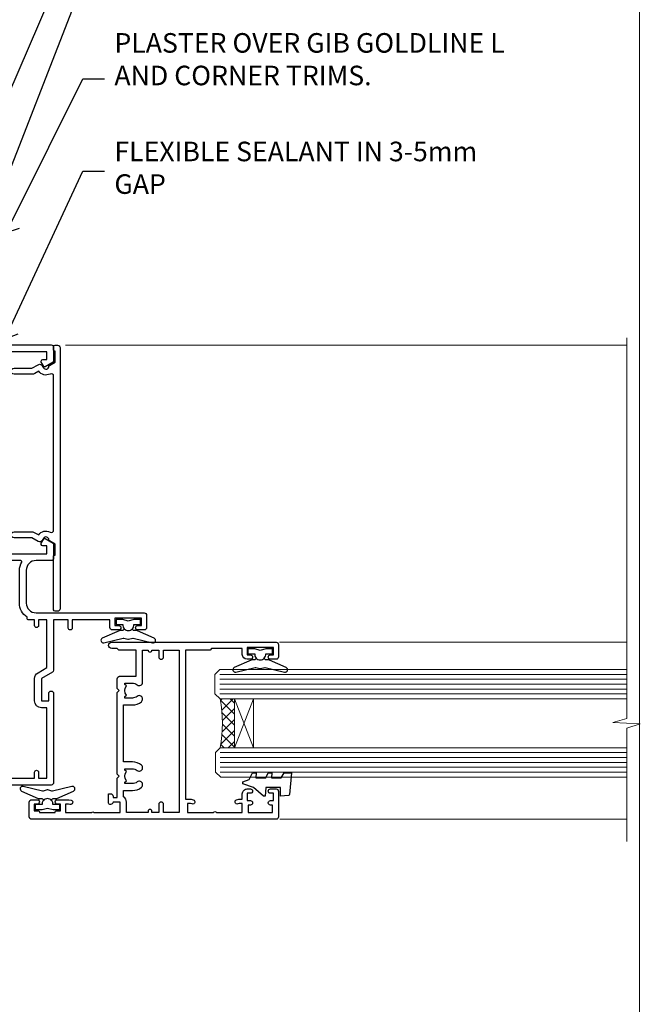
# Model space of a CAD drawing. Extents: x -33 to 7753, y -237 to 1143.
# Drawn here: x 4026 to 4153, y 292 to 493 of the extents above; entities that cross this region are included whole.
import ezdxf
from ezdxf import colors
from ezdxf.entities.mleader import LeaderData, LeaderLine
from ezdxf.math import Vec2, Vec3

# ---------------------------------------------------------------- set-up
doc = ezdxf.new("R2010")
doc.units = 0
doc.linetypes.add('CENTERLINE', pattern=[2, 1.25, -0.25, 0.25, -0.25])
doc.linetypes.add('Dashed', pattern=[564.4444465637206, 282.2222232818604, -282.2222232818602])
doc.layers.add('Aluminium Systems Ltd Joinery Detail', color=7, linetype='Continuous')
doc.layers.add('Aluminium Systems Ltd Notes', color=7, linetype='Continuous')
doc.layers.add('No Print', color=7, linetype='Continuous', plot=False)
doc.styles.get("Standard").update_dxf_attribs({"font": 'arial.ttf'})

# ---------------------------------------------------------------- blocks, each defined once
blk = doc.blocks.new('Page Layout')
at = {"layer": 'Aluminium Systems Ltd Joinery Detail', "color": 8, "lineweight": 5}
blk.add_lwpolyline([(0, 694.6394637946069), (0, 0), (553.0825377109722, 0), (553.0825377109722, 694.6394637946069)], close=True, dxfattribs=at)
blk = doc.blocks.new('Page Layout Group')
at = {"layer": 'No Print'}
blk.add_blockref('Page Layout', (3600, 0), dxfattribs=at)
blk = doc.blocks.new('_Open90')
at = {"color": 0, "linetype": 'ByBlock', "lineweight": -2}
for p, q in [((0, 0), (-1, 0)), ((-0.5, 0.5), (0, 0)), ((0, 0), (-0.5, -0.5))]:
    blk.add_line(p, q, dxfattribs=at)
blk = doc.blocks.new('F880-20761')
at = {"flags": 128}
blk.add_lwpolyline([(53.19993979992671, 8.899999999999185, 0.414213562373095), (53.39993979992653, 8.699999999999367), (54.09993979992635, 8.699999999999367, 0.414213562373095), (54.39993979992653, 8.999999999999549), (54.39993979992653, 9.499999999999549, 0.414213562373095), (53.89993979992653, 9.999999999999549), (0.5, 9.999999999999549, 0.414213562373095), (0, 9.499999999999549), (0, 8.999999999999549, 0.414213562373095), (0.3000000000001819, 8.699999999999367), (11.30006019992618, 8.699999999999367, 0.414213562373095), (11.500060199926, 8.899999999999185), (11.500060199926, 8.999999999999549), (13.74536066385201, 8.999999999999606), (14.42685784688365, 7.819619537214923, 0.2679476523872263), (14.60006204532158, 7.71961999999667, -0.7673213018796514), (14.90006604034136, 6.600008129737493), (14.50006314118548, 6.369056678453038, 0.4142090346458582), (14.28045812132007, 5.549445487081815), (15.02681759081099, 4.25672094186621), (15.02681759081099, 0.5999999999999126, 0.9999999999999999), (16.2268175908099, 0.5999999999999126), (16.22681759081081, 4.25672094186621, 0.1316531771312074), (16.06604647222923, 4.856723718547531), (15.61702604860841, 5.634445107027663, 0.3819415662783746), (16.18910723488045, 7.965133761450037, -0.5658703134631382), (16.63051164128285, 8.699999999999367), (48.06948835856895, 8.699999999999367, -0.56587031346322), (48.51089276497225, 7.965133761450037, 0.3819415662783539), (49.0829739512443, 5.634445107029482), (48.63395352762348, 4.856723718547531, 0.1316531771312601), (48.47318240904187, 4.25672094186621), (48.4731824090419, 0.599999999999909, 0.9999999999999999), (49.67318240904171, 0.599999999999909), (49.67318240904171, 4.25672094186621), (50.41954187853173, 5.549445487081815, 0.4142090346458581), (50.19993685866723, 6.369056678453038), (49.79993395951135, 6.600008129737493, -0.7673213018794922), (50.09993795453113, 7.71961999999667, 0.2679476523871789), (50.273142152969, 7.819619537214866), (50.95463933600064, 8.999999999999606), (53.19993979992671, 8.999999999999549)], format="xyb", close=True, dxfattribs=at)
blk = doc.blocks.new('F803-20642')
at = {"flags": 128}
for points in [[(43.9865751806592, 7.335450283687118, 0.5666580929875975), (42.75887261842928, 6.950010723232362), (42.17499858885435, 6.950010723243048, 0.4142135623784227), (41.97499858885089, 6.75001072324323), (41.97499858885135, 5.15001072320967, 0.414213562373095), (42.17499858885117, 4.950010723209852), (44.59999858891319, 4.950010723209852), (44.99999858891283, 5.350010723209943), (45.39999858891247, 4.950010723209852), (47.82499858897268, 4.950010723209845, 0.414213562373095), (48.02499858897249, 5.150010723209663), (48.02499858897284, 9.000010723207753, -0.4142135623730452), (49.02499858897278, 10.00001072320764), (54.7999985888398, 10.00001072320809), (54.7999985888398, 0.4999999980068299, 0.4142135300680742), (55.29999853369168, -1.993170073433248e-09), (55.82037772837248, -5.938842484454199e-08, 0.2679492219855688), (55.99358283118875, 0.09999994061216633), (56.9732036695907, 1.796753004891615, 0.4142135623746078), (56.89999858883471, 2.069958085649704), (56.19999858883941, 2.474103274082028), (56.19999858883943, 10.00001072320764), (81.15894358172488, 10.00001072320718, 0.5666580929713123), (82.3866461439302, 9.614571162783806, -0.1837465194457515), (83.40006955219906, 10.00001072320741), (84.92506955220597, 10.00001072322242), (84.92506955220597, 9.754637660753462), (84.56828732796157, 9.455261827979585, -0.3639702342667678), (84.56828732796203, 7.494759618434829), (84.92506955220597, 7.195383785660953), (84.92506955220597, 6.950010723253046), (83.40006955220633, 6.950010723206661, -0.1837465194615916), (82.38664614384072, 7.335450283660736, 0.5666580929875811), (81.15894358161711, 6.950010723232355), (80.5750093520644, 6.950010723243041, 0.4142135623784227), (80.37500935206094, 6.750010723243223), (80.3750093520614, 5.150010723209663, 0.414213562373095), (80.57500935206122, 4.950010723209845), (83.00000935212324, 4.950010723209845), (83.40000935212288, 5.350010723209936), (83.80000935212252, 4.950010723209845), (86.22500935218272, 4.950010723209838, 0.414213562373095), (86.42500935218254, 5.150010723209656), (86.42500935218288, 9.00001072320786, -0.4142135623731367), (87.42500935218322, 10.00001072320786), (87.59999858883748, 10.00001072320786, -0.4142135623728952), (88.59999858883725, 9.000010723208314), (88.5999985888404, 2.47410327408185), (87.89999858884653, 2.069958085650152, 0.4142135623745509), (87.82679350809008, 1.796753004891608), (88.806414346492, 0.09999994061215922, 0.267949221985766), (88.97961944930842, -5.938843194996934e-08), (89.50000005512447, -1.992608744671998e-09, 0.4142135300682074), (89.99999999997658, 0.4999999980073913), (89.99999999997658, 25.50000001103079, 0.414213562373095), (89.49999999997658, 26.00000001103079), (86.61247491298877, 26.00000001105353, 0.2679589573964787), (86.43926618802038, 25.8999936988311), (85.50003388414711, 24.2730587050596, 0.4141991680877466), (85.57324040904155, 23.99986120675599), (86.24779564470077, 23.61039513536024, 0.7792144500507142), (87.00000295739233, 23.80000001105371), (87.00000295739233, 24.60000001103025), (88.59999999997694, 24.60000001103025), (88.59999999997694, 11.60001072320322), (87.00000295739233, 11.60001072320311), (87.00000295739233, 12.40001072320318, 0.9999999999999999), (86.20000295739237, 12.40001072320318), (86.20000295739226, 11.60001072320311), (49.69999704262364, 11.60001072320277), (49.69999704262364, 12.40001072320273, 0.9999999999999999), (48.89999704262368, 12.40001072320273), (48.89999704262368, 11.60001072320277), (47.30000000003815, 11.60001072320277), (47.30000000003997, 24.60000001103116), (48.89999704262368, 24.60000001103025), (48.89999704262368, 23.80000001105371, 0.7792144500507141), (49.65220435531523, 23.61039513536024), (50.32675959097446, 23.99986120675611, 0.4141991680885164), (50.39996611586889, 24.2730587050596), (49.46073381199562, 25.89999369883024, 0.267958957398346), (49.28752508702576, 26.00000001105262), (46.40000000004079, 26.00000001100896, 0.4142135623736278), (45.90000000003988, 25.50000001100896), (45.90000000004022, 22.40000001101645, -0.414213562373095), (43.90000000004045, 20.40000001101622), (37.2000000000811, 20.40000001101542, -0.4142135623720545), (35.20000000008093, 22.40000001100815), (35.19999999999914, 44.50000001105445, 0.414213562373095), (34.69999999999914, 45.00000001105445), (32.19999999999914, 45.00000001105445, 0.414213562373095), (31.69999999999914, 44.50000001105445), (31.69999999999914, 43.20000001105392, 0.9999999999999999), (32.59999999999787, 43.20000001105392), (32.59999999999878, 44.00000001105445), (34.09999999999878, 44.00000001105445), (34.09999999999878, 38.50000001105388), (32.59999999999878, 38.50000001105388), (32.59999999999878, 39.30000001105451, 0.9999999999999999), (31.69999999999823, 39.30000001105451), (31.70000000000017, 38.00000001105285, 0.4142135623724957), (32.20000000000017, 37.50000001105399), (33.7999999999986, 37.50000001105388), (33.79999999999859, 29.80000001105372), (32.09999999999877, 29.80000001105463, 0.9999999999999999), (32.09999999999877, 29.00000001105445), (33.79999999999859, 29.00000001105445), (33.79999999999859, 26.00000001100897), (23.48871270555742, 26.00000001105445, 0.2679793930045895), (23.05567182911022, 25.74995120494031), (21.75699999999802, 23.50000001105445), (17.19999999999931, 23.50000001105445), (17.19999999999931, 25.00000001105445), (18.69999999999914, 25.00000001105445, 0.9999999999999999), (18.69999999999914, 26.00000001105445), (0.5000000000002292, 26.00000001105445, 0.414213562373095), (2.291500322826323e-13, 25.50000001105445), (-2.291500322826323e-13, 0.499999999997728, 0.4142135623733614), (0.5000000000015898, 1.77635683940025e-15), (1.020377784731606, 1.77635683940025e-15, 0.2679491924319853), (1.193582865488819, 0.1000000000005361), (2.173203669603708, 1.796753004891629, 0.414213562374551), (2.099998588846802, 2.069958085649718), (1.39999858885295, 2.474103274081871), (1.399998588856079, 9.000010723208222, -0.4142135623729452), (2.399998588856022, 10.00001072320765), (2.574987825532617, 10.00001072320765, -0.414213562369632), (3.574987825533867, 9.000010723219477), (3.574987825579456, 5.150010723209677, 0.414213562373095), (3.774987825579274, 4.950010723209859), (6.199987825639482, 4.950010723209859), (6.599987825639118, 5.35001072320995), (6.999987825638755, 4.950010723209859), (9.424987825700782, 4.950010723209852, 0.414213562373095), (9.6249878257006, 5.15001072320967), (9.624987825701055, 6.75001072324323, 0.4142135623784227), (9.424987825697599, 6.950010723243048), (8.841113796065315, 6.950010723207692, 0.5666580929713126), (7.613411233860006, 7.335450283631078, -0.1837465194457514), (6.599987825591143, 6.950010723207471), (5.07498782558423, 6.950010723192465), (5.07498782558423, 7.195383785661308), (5.431770049828629, 7.494759618435184, -0.3639702342667677), (5.431770049828174, 9.45526182797994), (5.07498782558423, 9.754637660753817), (5.07498782558423, 10.00001072316172), (6.599987825583867, 10.00001072320811, -0.18374651946159), (7.613411233949478, 9.614571162754148, 0.5666580929875871), (8.841113796179002, 10.00001072320719), (28.19998923666776, 10.00001072320719), (28.5999892366674, 10.40001072320774), (28.99998923666703, 10.00001072320765), (33.79999858898441, 10.00001072320765), (33.79999858898441, 2.474103274081978), (33.09999858898914, 2.069958085649711, 0.4142135623746079), (33.02679350823311, 1.796753004891622), (34.00641434663518, 0.09999994061211659, 0.2679492219855619), (34.17961944945145, -5.938847458253349e-08), (34.69999864413217, -1.99316296800589e-09, 0.4142135300680742), (35.19999858898404, 0.499999998006837), (35.19999858898404, 10.0000107232081), (42.75887261854331, 10.00001072323345, 0.5666580929713123), (43.98657518074862, 9.614571162810075, -0.1837465194457515), (44.99999858901748, 10.00001072323368), (46.52499858902439, 10.00001072324869), (46.52499858902439, 9.754637660779844), (46.16821636477999, 9.455261828005968, -0.3639702342667678), (46.16821636478045, 7.494759618461211), (46.52499858902439, 7.195383785687335), (46.52499858902439, 6.950010723279428), (44.99999858902476, 6.950010723233044, -0.1837465194615946)], [(33.7999999999995, 24.60000001105299), (33.7999999999999, 22.90000001105505), (32.59999999999877, 22.90000001105545, 0.9999999999999999), (32.59999999999877, 22.10000001105481), (33.79999999999995, 22.10000001105481), (33.79999999999995, 20.80000001105486, 0.4142135623730534), (33.99999999999994, 20.60000001105481), (34.31555897968622, 20.60000001105481, 0.2587771750804047), (37.20000000008054, 19.00000001101636), (43.90000000003982, 19.00000001101557, 0.1316524975873372), (45.60000000003953, 19.45551363814797, -0.577350269189602), (45.90000000003943, 19.28230855739104), (45.90000000003863, 12.60001072320301, -0.4142135623730617), (44.90000000003863, 11.60001072320324), (1.399999999999864, 11.60001072320324), (1.399999999999382, 22.10000001105436), (2.600000000000591, 22.10000001105482, 0.9999999999999999), (2.600000000000591, 22.90000001105545), (1.399999999999411, 22.90000001105506), (1.399999999999411, 24.60000001105482), (15.79999999999967, 24.60000001105391), (15.79999999999967, 23.50000001105491, 0.414213562373095), (17.19999999999976, 22.10000001105482), (21.75699999999802, 22.1000000110539, 0.2679793930049726), (22.96951445405261, 22.80013666817285), (24.00839557556424, 24.60000001105299)]]:
    blk.add_lwpolyline(points, format="xyb", close=True, dxfattribs=at)
blk = doc.blocks.new('Z104-21652')
at = {"flags": 128}
for points in [[(-4.973799150320701e-14, 50.50000000000067), (7.105427357601002e-15, 0.5000000000001563, 0.414213562373145), (0.5000000000001776, 1.27897692436818e-13), (3.49999999999995, 1.06581410364015e-12, 0.414213562373095), (3.99999999999995, 0.5000000000010658), (4.000000000000234, 1.643291982426192, 1.007481545894343), (3.10004999999996, 1.650000000001157), (3.10004999999996, 1.000000000001066), (1.700049999999869, 1.000000000001066), (1.700049999999926, 1.900000000001157, 0.4142135623729702), (1.500050000000051, 2.100000000000946), (1.400000000000041, 2.100000000000946), (1.400000000000041, 5.30000000000085), (1.500050000000165, 5.30000000000085, 0.4142135623730534), (1.700050000000211, 5.500000000000838), (1.700049999999869, 6.400000000001157), (3.10004999999996, 6.400000000001157), (3.100050000000017, 5.750000000001066, 1.007481545926671), (3.99999999999995, 5.756708017604907), (3.99999999999995, 8.13603854315788), (3.884666621829815, 8.566468570297204, 0.9999999999999992), (3.015333378169721, 8.333531429705019), (3.100000000000087, 8.017551295330279), (3.100000000000087, 7.400000000001157), (1.400000000000041, 7.400000000001128), (1.399999999999785, 12.77639320225128, 0.4472135954998159), (1.399999999999814, 13.22360679775112), (1.399999999999814, 18.6000000000012), (3.510222252113131, 18.6000000000012), (3.510222252113131, 17.15000000000116, 0.414213562373095), (3.010222252113131, 16.65000000000116), (3.010222252113415, 16.62764571353202, 0.4931454260312598), (3.299999999999905, 16.25000000000129), (5.199999999999996, 16.25000000000107), (5.199999999999996, 16.65000000000116, 0.414213562373095), (4.699999999999996, 17.15000000000116), (4.410222252113222, 17.15000000000116), (4.410222252113222, 18.00000000000107), (8.400000000000041, 18.00000000000107), (8.800000000000132, 18.40000000000116), (9.200000000000223, 18.00000000000107), (25.90000000000055, 18.00000000000107), (26.29999999999996, 18.4000000000007), (26.69999999999937, 18.00000000000107), (28.72500000000037, 18.00000000000107, 0.414213562373095), (29.22500000000037, 18.50000000000107), (29.22500000000037, 21.90550000000114), (34.59999999999992, 21.90550000000114), (34.59999999999992, 18.30000000000173), (34.90000000000033, 18.00000000000144), (34.90000000000033, 16.90000000000116, 0.9999999999999999), (36.20000000000005, 16.90000000000116), (36.20000000000005, 50.50000000000061, 0.414213562373095), (35.70000000000005, 51.00000000000061), (33.20000000000028, 51.00000000000061, 0.414213562373095), (32.70000000000028, 50.50000000000061), (32.70000000000028, 49.35000000000058, 0.9999999999999999), (33.60000000000014, 49.35000000000058), (33.60000000000037, 50.00000000000055), (35.10000000000037, 50.00000000000061), (35.10000000000014, 44.60000000000058), (33.60000000000014, 44.60000000000058), (33.60000000000014, 45.25000000000061, 0.9999999999999999), (32.70000000000005, 45.25000000000061), (32.70000000000028, 44.60000000000058, 0.414213562373095), (33.70000000000028, 43.60000000000058), (34.90000000000033, 43.60000000000058), (34.90000000000033, 37.30000000000062), (34.60000000000014, 37.00000000000061), (34.60000000000037, 32.00000000000112), (4.100000000000314, 32.00000000000044), (4.100000000000314, 33.1360385431572), (3.984666621830179, 33.56646857029652, 0.9999999999999992), (3.115333378170085, 33.33353142970434), (3.20000000000045, 33.0175512953296), (3.20000000000045, 32.40000000000047), (1.400000000000269, 32.40000000000047), (1.400000000000269, 37.71715728752595, 0.707106781186166), (1.400000000000269, 38.28284271247502), (1.400000000000496, 43.60000000000043), (3.20000000000045, 43.60000000000046), (3.20000000000045, 42.98244870467134), (3.115333378170085, 42.6664685702966, 0.9999999999999999), (3.984666621830179, 42.43353142970442), (4.100000000000314, 42.86396145684374), (4.100000000000314, 43.60000000000061), (5.199999999999768, 43.60000000000063, 0.4142135623731367), (6.200000000000081, 44.60000000000063), (6.199999999999996, 45.25000000000061, 0.9999999999999999), (5.300000000000246, 45.25000000000061), (5.299999999999905, 44.60000000000058), (3.800000000000132, 44.60000000000058), (3.799975898776388, 45.25001668503477, 0.9999814612449384), (2.899975899085838, 45.25000000000055), (2.899975899085753, 44.80000000000059), (1.400000000000382, 44.80000000000062), (1.400000000000496, 49.80000000000051), (2.899823879884885, 49.80000000000051), (2.899823879884885, 49.35000000000046, 1.000018539098753), (3.799823879575605, 49.35001668503467), (3.799799779589144, 50.0000000000005), (5.299999999999905, 50.00000000000067), (5.299999999999905, 49.35000000000058, 0.9999999999999999), (6.200000000000337, 49.35000000000058), (6.199999999999996, 50.50000000000061, 0.414213562373095), (5.699999999999996, 51.00000000000061), (0.4999999999999503, 51.00000000000067, 0.414213562373095)], [(11.06752196646477, 22.9476929213493, -0.1726172515546107), (11.72500000000009, 21.1000000000012), (11.72500000000009, 19.30000000000125), (23.37499999999978, 19.30000000000125), (23.37499999999978, 21.1000000000012, -0.1726172515545988), (24.03247803353543, 22.9476929213495, -0.9999999999998778), (25.11778769269768, 22.06332707865342, 0.1726172515546417), (24.77499999999987, 21.10000000000143), (24.77499999999964, 19.57500000000134), (25.06507934937714, 19.57500000000134), (25.34028640364887, 19.91485240877961, 0.3541185725308039), (27.25971359635128, 19.9148524087794), (27.53492065062256, 19.57500000000134), (27.82500000000028, 19.57500000000134), (27.82500000000028, 21.10000000000143, 0.1726172515546215), (27.48221230730224, 22.06332707865316, -0.6338922173306714), (28.02860878091042, 23.20550000000112), (34.59999999999969, 23.20550002992506), (34.60000000000037, 24.30550043797977, -1), (34.59999999999992, 25.10550043797979), (34.59999999999992, 26.5054998703305), (33.19999990025372, 26.50550017954485, -1), (33.20000009974684, 27.50550017954485), (34.59999999999992, 27.50549987033052), (34.59999999999969, 30.70000002992511), (1.400000000000382, 30.69999999735207), (1.400000000000269, 27.50549984040656), (2.99999990025362, 27.50550017954485, -0.9999999999999999), (3.000000099746735, 26.50550017954485), (1.400000000000155, 26.50549986035584), (1.400000000000269, 25.10550059757436), (1.600000000000314, 25.10550059757433, -0.9999999999999999), (1.600000000000314, 24.30550059757432), (1.400000000000269, 24.30550059757432), (1.400000000000269, 19.90000000000116), (3.510222252113131, 19.90000000000116, -0.2559241411156033), (4.605667367123637, 19.30000000000098), (5.874999999999723, 19.30000000000102), (5.87499999999995, 21.1000000000012, -0.1726172515546217), (6.532478033535604, 22.94769292134926, -1.000000000000008), (7.617787692697853, 22.06332707865316, 0.1726172515546181), (7.274999999999643, 21.10000000000143), (7.274999999999586, 19.57500000000134), (7.565079349377079, 19.57500000000134), (7.840286403648584, 19.91485240877982, 0.3541185725308134), (9.759713596351226, 19.91485240877944), (10.0349206506225, 19.57500000000134), (10.32500000000022, 19.57500000000134), (10.32500000000022, 21.10000000000143, 0.1726172515546215), (9.982212307302184, 22.06332707865316, -1.000000000000079)]]:
    blk.add_lwpolyline(points, format="xyb", close=True, dxfattribs=at)
blk = doc.blocks.new('F079-21199')
at = {"flags": 128}
blk.add_lwpolyline([(4.549999999993815, 1.5), (4.549999999993815, 3.024999999999636, 0.1837465194582998), (4.16456043954804, 4.038423408356721, -0.9999999999941463), (5.285439560428131, 5.035233318218161, -0.1837465194588356), (6.05000000000291, 3.024999999999636), (6.05000000000291, 0.5, -0.414213562373095), (5.55000000000291, 0), (0.5, 0, -0.414213562373095), (0, 0.5), (0, 18.5, -0.414213562373095), (0.5, 19), (1.291732411252269, 19), (1.62812559645954, 19.58265008810213, -0.414213562374809), (1.901330677217629, 19.65585516885949), (2.656716846094241, 19.21973276091376, 0.9999999999998311), (3.406716846098789, 20.51877086658715), (1.899998588853123, 21.38867505801227, -0.9999999999992361), (2.499998588857125, 22.42790554255043), (4.0067168461037, 21.55800135112804, -0.3089224212102952), (4.959442485286672, 19.57535751301202, 0.4592529226835803), (5.453731110719673, 19.00000000000182), (29.74626606711627, 19.0000000000018, 0.459252922683576), (30.24055469255021, 19.57535751301201, -0.3089224212102922), (31.19328033173224, 21.55800135112803), (32.69999858897881, 22.42790554255042, -0.9999999999992363), (33.29999858898373, 21.38867505801225), (31.79328033173806, 20.51877086658713, 0.9999999999998307), (32.54328033174261, 19.21973276091374), (33.29866650061831, 19.65585516885947, -0.4142135623748087), (33.57187158137643, 19.58265008810211), (33.90826476658367, 18.99999999999999), (34.69999717783594, 18.99999999999999, -0.414213562373095), (35.19999717783594, 18.49999999999999), (35.19999717783594, 17.99999999999999, -0.414213562373095), (34.69999717783594, 17.49999999999999), (1.900000000000546, 17.5, 0.414213562373095), (1.400000000000546, 17), (1.400000000000489, 5.283068941077545, -0.6122479732056616), (1.885439560428495, 4.038423408327617, 0.1837465194528841), (1.500000000009095, 3.024999999999636), (1.499999999994543, 1.5), (1.745373062453837, 1.5), (2.044748895229532, 1.856782224245762, 0.3639702342661637), (4.005251104773379, 1.856782224245762), (4.304626937549074, 1.5)], format="xyb", close=True, dxfattribs=at)
blk = doc.blocks.new('F553-21329')
at = {"flags": 128}
blk.add_lwpolyline([(29.99797468465365, 1.400000000000201), (2.406560966880793, 1.39999999999975), (2.773210330715958, 1.869289785189892, 0.4823427408180796), (2.590514084782431, 2.630274416371435), (1.155838782803446, 3.299274496647257, 0.3711155392033256), (0.4022678257668169, 3.087152303471498), (0.4022678257668737, 2.423827345378101, 0.1380619237012222), (0.6486968687161472, 2.211705152202398), (1.285802639783274, 1.914617852100378), (0.4658645996848101, 0.8651450187596765, 0.167342609081435), (0.4022678257668169, 0.6804465761619554), (0.4022678257668169, 0.3000000000001251, 0.414213562373095), (0.7022678257668282, 1.13686837721616e-13), (31.70226782576734, 1.101341240428155e-13, 0.4142135623729238), (32.00226782576733, 0.299999999999951), (32.00226782576756, 0.6804465761616107, 0.1673426090816235), (31.93867105184954, 0.8651450187595309), (31.11873301175071, 1.914617852100374), (31.75583878281784, 2.211705152202395, 0.1380619237016508), (32.0022678257676, 2.423827345378978), (32.00226782576762, 3.087152303470813, 0.1584354267926335), (31.7117181506617, 3.317744714492246), (31.7117181506617, 8.89999999999986, 0.9999999999999049), (30.51171815066097, 8.899999999999746), (30.51171815066143, 2.955615676515773), (29.81402156675201, 2.630274416370977, 0.4823427408180201), (29.63132532081848, 1.869289785189633)], format="xyb", close=True, dxfattribs=at)
blk = doc.blocks.new('8x65 Pan')
at = {"linetype": 'CENTERLINE'}
blk.add_line((0, 4.800000000000011), (0, -67.79999999999988), dxfattribs=at)
for p, q in [((-1.531999999999925, 0), (-1.531999999999925, -63.14649816280436)), ((1.532000000000039, 0), (1.532000000000039, -63.14649816280453))]:
    blk.add_line(p, q)
blk.add_lwpolyline([(-1.796026546969983, 2.800000000000011, 0.06667674993986063), (-2.322378596749843, 2.729495664595504, 0.06234506475856143), (-3.542857445068819, 2.226610478703464, 0.2701551137951499), (-4.050000000000239, 1.356500405873334), (-4.050000000000239, 0), (4.049999999999784, 0), (4.049999999999784, 1.356500405873334, 0.2701551137951499), (3.542857445068364, 2.226610478703464, 0.06234506475854031), (2.322378596749843, 2.72949566459539, 0.06667674993988205), (1.796026546969813, 2.800000000000011)], format="xyb", close=True)
blk.add_lwpolyline([(2.032000000000096, 0), (2.032000000000039, -62.28047275902006), (0, -65.80000000000004), (-2.031999999999925, -62.28047275901994), (-2.031999999999925, 0)])
blk = doc.blocks.new('AC35 Awning Jamb')
at = {"layer": 'Aluminium Systems Ltd Joinery Detail', "lineweight": 5}
h = blk.add_hatch(dxfattribs=at)
h.set_pattern_fill('NET', color=256, scale=0.5, angle=-135.0000000000001)
h.set_pattern_definition([(224.9999999999999, (-56.76161465694429, 791.8857050969464), (1.122532015133643, -1.122532015133645), []), (314.9999999999999, (-56.76161465694429, 791.8857050969464), (1.122532015133645, 1.122532015133643), [])])
edge = h.paths.add_edge_path()
edge.add_line((62.50526073736296, -82.8709407721127), (62.4136786676961, -82.87094077211452))
edge.add_arc((57.5052607373666, -72.26368215972809), 11.68787841521306, -65.16806472825431, -64.67238000435086)
edge.add_line((62.50526073736296, -82.82808000574198), (62.50526073736296, -82.8709407721127))
edge = h.paths.add_edge_path()
edge.add_arc((33.87505446136606, -87.95338756888316), 26.68783599326924, -10.816680073508508, 10.779816274357302, ccw=False)
edge.add_line((60.08871855179063, -92.96182095249799), (62.99965024398921, -92.96182095249799))
edge.add_line((62.99965024398921, -92.96182095249799), (62.99965024397466, -82.96182095249799))
edge.add_line((62.99965024397466, -82.96182095249799), (60.09193552525153, -82.9618209524989))
at = {"layer": 'Aluminium Systems Ltd Joinery Detail', "linetype": 'Continuous', "lineweight": 5}
for p, q in [((28.4245398540213, -10.65315791595037), (143.2477695905777, -10.65315791595037, 0.1511192395829539)), ((72.19788145149437, -71.37725678382242), (143.2477695905784, -71.37725678382242, 0.753447412976243)), ((72.29146092250562, -107.5828255660055, -0.01265363799893748), (143.2477695905784, -107.5828255660055, 0.7404506524715657))]:
    blk.add_line(p, q, dxfattribs=at)
at = {"layer": 'Aluminium Systems Ltd Joinery Detail', "lineweight": 5, "ltscale": 3}
for p, q in [((59.9999998231026, -77.96182095263805), (143.2477695905784, -77.96182095263805, 0.7936199144751299)), ((59.9999998231026, -78.96182095263805), (143.2477695905784, -78.96182095263805, 0.7936199144751299)), ((59.9999998231026, -79.96182095263805), (143.2477695905784, -79.96182095263805, 0.7936199144751299)), ((59.9999998231026, -80.96182095263805), (143.2477695905784, -80.96182095263805, 0.7936199144751299)), ((59.9999998231026, -81.96182095263805), (143.2477695905784, -81.96182095263805, 0.7936199144751299)), ((60.08948272341445, -93.95751504888915), (143.2477695905784, -93.95751504888915, 0.7933547856925998)), ((60.08948272341445, -94.95751504888915), (143.2477695905784, -94.95751504888915, 0.7933547856925998)), ((60.08948272341445, -95.95751504888915), (143.2477695905784, -95.95751504888915, 0.7933547856925998)), ((60.08948272341445, -96.95751504888915), (143.2477695905784, -96.95751504888915, 0.7933547856925998)), ((60.08948272341263, -97.95751504888915), (143.2477695905784, -97.95751504888915, 0.7933547856925998))]:
    blk.add_line(p, q, dxfattribs=at)
at = {"layer": 'Aluminium Systems Ltd Joinery Detail', "lineweight": 5}
for p, q in [((66.87175539076202, -82.95751504888915), (63.00041441559847, -92.95751504888915)), ((63.00041441559847, -82.95751504888915), (66.87175539076202, -92.95751504888915))]:
    blk.add_line(p, q, dxfattribs=at)
at = {"layer": 'Aluminium Systems Ltd Joinery Detail', "linetype": 'Continuous', "lineweight": 5, "elevation": 0.1511192395829539}
blk.add_lwpolyline([(143.2477695905784, -9.170961673471538), (143.2477695905784, -86.96365606207519), (140.3851749756925, -87.8271613926886), (146.0236043963198, -88.0771613926886), (143.2477695905784, -88.98165946274139), (143.2477695905784, -112.1270963960026)], dxfattribs=at)
at = {"layer": 'Aluminium Systems Ltd Joinery Detail'}
for points in [[(42.38446012360941, -66.76193743678698), (41.25946012360941, -67.06338027827144), (40.13446012360941, -66.76193743678698), (38.75946012360941, -66.76193743678698), (38.75946012360941, -67.76193743678698), (40.14142613485888, -67.76193743678698, 0.447213595499958), (41.25946012360941, -69.01193743678698, 0.4472135954999584), (42.37749411235995, -67.76193743678698), (43.75946012360941, -67.76193743678698), (43.75946012360941, -66.76193743678698)], [(69.38446012361169, -72.76193743678607), (68.25946012361169, -73.06338027827053), (67.13446012361169, -72.76193743678607), (65.75946012361169, -72.76193743678607), (65.75946012361169, -73.76193743678607), (67.14142613486115, -73.76193743678607, 0.447213595499958), (68.25946012361169, -75.01193743678607, 0.4472135954999584), (69.37749411236223, -73.76193743678607), (70.75946012361169, -73.76193743678607), (70.75946012361169, -72.76193743678607)], [(72.51262298923871, -99.1277095861443), (73.13749234114698, -98.1277095861443), (74.63749234114698, -98.1277095861443), (74.25060031712314, -102.5499056562704, -0.3639702342661976), (74.06879252605472, -102.7317134473398), (72.4000490235187, -102.8777095861443), (72.4000490235187, -101.1277095861443), (69.4000490235187, -101.1277095861443), (69.24694386234773, -102.8777095861443), (68.94694386234846, -102.8777095861443), (66.8613750753077, -101.1277095861443), (64.72498100467351, -100.3294605950615), (64.72498100467351, -99.9259585772271), (66.02177553856313, -99.44142019428193), (66.66251501409647, -98.1277095861443), (67.46251501409574, -98.1277095861443), (67.37502635056921, -99.1277095861443), (69.37478242553084, -99.1277095861443), (69.86251501409538, -98.1277095861443), (70.66251501409647, -98.1277095861443), (70.57502635056994, -99.1277095861443)], [(23.61553990248558, -105.603663695225), (24.74053990248558, -105.3022208537406), (25.86553990248558, -105.603663695225), (27.24053990248558, -105.603663695225), (27.24053990248558, -104.603663695225), (25.85857389123612, -104.603663695225, 0.447213595499958), (24.74053990248558, -103.353663695225, 0.4472135954999584), (23.62250591373504, -104.603663695225), (22.24053990248558, -104.603663695225), (22.24053990248558, -105.603663695225)]]:
    blk.add_lwpolyline(points, format="xyb", close=True, dxfattribs=at)
for points in [[(40.37471262031318, -68.58180926339185), (40.29917989127239, -68.86370124580674, -0.3394542588633712), (40.10599472601348, -69.01193743678698), (39.45946012361014, -69.01193743678698, 0.1052493344124674), (39.37800792490884, -69.02927507249944), (35.9558296268558, -70.55528152606996, 0.9133919180647162), (36.27759247746394, -71.4977818017561), (40.24435564453665, -70.53326908143674, -0.1257362244887155), (40.3433723950991, -70.53442166216712), (41.20769631415055, -70.76601655839397, 0.1316524975874038), (41.31122393219152, -70.76601655839397), (42.17554785211973, -70.53442166216712, -0.1257362244887155), (42.27456460268218, -70.53326908143674), (46.24132776975489, -71.4977818017561, 0.913391918064716), (46.56309062036303, -70.55528152606996), (43.14091232231181, -69.02927507249944, 0.1052493344124674), (43.05946012361051, -69.01193743678698), (42.41292552120535, -69.01193743678698, -0.3394542588633712), (42.21974035594826, -68.86370124580674), (42.14420762690747, -68.58180926339185)], [(67.37471262031545, -74.58180926339094), (67.29917989127466, -74.86370124580583, -0.3394542588633712), (67.10599472601575, -75.01193743678607), (66.45946012361242, -75.01193743678607, 0.1052493344124674), (66.37800792491112, -75.02927507249854), (62.95582962685808, -76.55528152606905, 0.9133919180647162), (63.27759247746621, -77.4977818017552), (67.24435564453893, -76.53326908143583, -0.1257362244887155), (67.34337239510137, -76.53442166216621), (68.20769631415283, -76.76601655839306, 0.1316524975874038), (68.3112239321938, -76.76601655839306), (69.17554785212201, -76.53442166216621, -0.1257362244887155), (69.27456460268445, -76.53326908143583), (73.24132776975716, -77.4977818017552, 0.913391918064716), (73.5630906203653, -76.55528152606905), (70.14091232231408, -75.02927507249854, 0.1052493344124674), (70.05946012361278, -75.01193743678607), (69.41292552120763, -75.01193743678607, -0.3394542588633712), (69.21974035595053, -74.86370124580583), (69.14420762690975, -74.58180926339094)], [(25.62528740578182, -103.7837918686201), (25.70082013482261, -103.5018998862053, -0.3394542588633712), (25.89400530008152, -103.353663695225), (26.54053990248485, -103.353663695225, 0.1052493344124674), (26.62199210118615, -103.3363260595125), (30.04417039923919, -101.810319605942, 0.9133919180647162), (29.72240754863105, -100.8678193302559), (25.75564438155834, -101.8323320505752, -0.1257362244887155), (25.6566276309959, -101.8311794698449), (24.79230371194444, -101.599584573618, 0.1316524975874038), (24.68877609390347, -101.599584573618), (23.82445217397526, -101.8311794698449, -0.1257362244887155), (23.72543542341282, -101.8323320505752), (19.75867225634011, -100.8678193302559, 0.913391918064716), (19.43690940573197, -101.810319605942), (22.85908770378319, -103.3363260595125, 0.1052493344124674), (22.94053990248449, -103.353663695225), (23.58707450488964, -103.353663695225, -0.3394542588633712), (23.78025967014673, -103.5018998862053), (23.85579239918752, -103.7837918686201)]]:
    blk.add_lwpolyline(points, format="xyb", dxfattribs=at)
at = {"layer": 'Aluminium Systems Ltd Joinery Detail', "lineweight": 5}
for points in [[(143.2477695905784, -82.96182095263805), (60.09346386851325, -82.96182095263805), (58.9999998231026, -81.95874486804325), (58.9999998231026, -77.96188260471183), (59.9999998231026, -76.96182095263805), (143.2477695905784, -76.96182095263805)], [(143.2477695905784, -98.95751504888915), (60.1829467688251, -98.95751504888915), (59.08948272341445, -97.95443896429435), (59.08948272341445, -93.95757670096293), (60.08948272341445, -92.95751504888915), (143.2477695905784, -92.95751504888915)]]:
    blk.add_lwpolyline(points, dxfattribs=at)
blk.add_lwpolyline([(63.00041441559847, -82.95751504888915), (63.00041441559847, -92.95751504888915), (66.87175539076202, -92.95751504888915), (66.87175539076202, -82.95751504888915)], close=True, dxfattribs=at)
blk.add_arc((31.3985405122105, -87.97105255072358), 29.12886931597957, 350.1346049067612, 9.902258892472235, dxfattribs=at)
at = {"layer": 'Aluminium Systems Ltd Joinery Detail', "xscale": -1, "rotation": 270}
for name, p in [('F803-20642', (1.99156602320727e-09, -100.5828255660047)), ('F880-20761', (17.3000000130246, -65.0530977158769)), ('F553-21329', (1.992702891584486e-09, -44.48996339048614)), ('8x65 Pan', (11.60001072519458, -29.22382071855833)), ('F079-21199', (-18.99999999800843, -100.5828255660035)), ('Z104-21652', (21.00000001304784, -107.5828255660055))]:
    blk.add_blockref(name, p, dxfattribs=at)
blk = doc.blocks.new('Liner Jamb Text AC35 Gib')
at = {"layer": 'Aluminium Systems Ltd Notes', "color": 3, "lineweight": 5, "ltscale": 0.12}
ml = blk.add_multileader_mtext('Standard', dxfattribs=at)
ml.set_content('FIXINGS 150 FROM CORNERS AND 450 CENTRES', color=3)
ml.set_leader_properties(color=8)
ml.set_arrow_properties(name='OPEN90')
ml.build(insert=Vec2(0, 0))
ml.multileader.update_dxf_attribs({"text_left_attachment_type": 2, "text_right_attachment_type": 2})
ctx = ml.context
ctx.base_point, ctx.plane_origin = Vec3(33.95744641965109, 61.0465229724814, 1.5), Vec3(-136.478811836716, 24.7299193254421, 1.5)
ctx.left_attachment, ctx.right_attachment = 2, 2
notes = []
notes.append((ctx, [(0, (1, 1, 0), (29.4926109174412, 61.0465229724814, 1.5), (1, 0), 4.464835502209894, [(0, [(-33.12548720766608, -63.48677933012277, 1.5)], 0, [])])]))
ctx.mtext.insert, ctx.mtext.width, ctx.mtext.line_spacing_style, ctx.mtext.flow_direction = Vec3(35.9574464196503, 70.37985630581534, 1.5), 55.16606061165112, 2, 5
ml = blk.add_multileader_mtext('Standard', dxfattribs=at)
ml.set_content('WATER RESISTANT\\PAIRSEAL ON PEF ROD', color=3)
ml.set_leader_properties(color=8)
ml.set_arrow_properties(name='OPEN90')
ml.build(insert=Vec2(0, 0))
ml.multileader.update_dxf_attribs({"text_left_attachment_type": 2, "text_right_attachment_type": 2})
ctx = ml.context
ctx.base_point, ctx.plane_origin = Vec3(33.95744641965109, 39.73398018291482, 1.5), Vec3(-136.478811836716, -21.50388259892134, 1.5)
ctx.left_attachment, ctx.right_attachment = 2, 2
notes.append((ctx, [(0, (1, 1, 0), (29.4926109174412, 39.73398018291482, 1.5), (1, 0), 4.464835502209894, [(0, [(-6.754203483329547, -44.64349249232237, 1.5)], 0, [])])]))
ctx.mtext.insert, ctx.mtext.width, ctx.mtext.line_spacing_style, ctx.mtext.flow_direction = Vec3(35.9574464196503, 45.73398018291482, 1.5), 79.86544210516695, 2, 5
ml = blk.add_multileader_mtext('Standard', dxfattribs=at)
ml.set_content('FLAT PACKERS', color=3)
ml.set_leader_properties(color=8)
ml.set_arrow_properties(name='OPEN90')
ml.build(insert=Vec2(0, 0))
ml.multileader.update_dxf_attribs({"text_left_attachment_type": 2, "text_right_attachment_type": 2})
ctx = ml.context
ctx.base_point, ctx.plane_origin = Vec3(33.95744641965081, 25.381708497011, 1.5), Vec3(-124.7868928533635, 107.6712013822494, 1.5)
ctx.left_attachment, ctx.right_attachment = 2, 2
notes.append((ctx, [(0, (1, 1, 0), (28.8373684073913, 25.381708497011, 1.5), (1, 0), 5.120078012259512, [(0, [(-6.116556506325651, -64.18308810607323, 1.5)], 0, [])])]))
ctx.mtext.insert, ctx.mtext.width, ctx.mtext.defined_height, ctx.mtext.line_spacing_style, ctx.mtext.flow_direction = Vec3(35.95744641965121, 28.04837516367888, 1.5), 101.6537517503709, 9.448686068864237, 2, 5
ml = blk.add_multileader_mtext('Standard', dxfattribs=at)
ml.set_content('PLASTER OVER GIB GOLDLINE L AND CORNER TRIMS.', color=3)
ml.set_leader_properties(color=8)
ml.set_arrow_properties(name='OPEN90')
ml.build(insert=Vec2(0, 0))
ml.multileader.update_dxf_attribs({"text_left_attachment_type": 2, "text_right_attachment_type": 2})
ctx = ml.context
ctx.base_point, ctx.plane_origin = Vec3(33.95744641965109, 7.50282723928467, 1.5), Vec3(-136.478811836716, -52.77453579062785, 1.5)
ctx.left_attachment, ctx.right_attachment = 2, 2
notes.append((ctx, [(0, (1, 1, 0), (29.4926109174412, 7.50282723928467, 1.5), (1, 0), 4.464835502209894, [(0, [(13.77209136608724, -24.03754345631728, 1.5)], 0, [])])]))
ctx.mtext.insert, ctx.mtext.width, ctx.mtext.line_spacing_style, ctx.mtext.flow_direction = Vec3(35.95744641965121, 16.83616057261816, 1.5), 79.86544210516695, 2, 5
ml = blk.add_multileader_mtext('Standard', dxfattribs=at)
ml.set_content('FLEXIBLE SEALANT IN 3-5mm GAP', color=3)
ml.set_leader_properties(color=8)
ml.set_arrow_properties(name='OPEN90')
ml.build(insert=Vec2(0, 0))
ml.multileader.update_dxf_attribs({"text_left_attachment_type": 2, "text_right_attachment_type": 2})
ctx = ml.context
ctx.base_point, ctx.plane_origin = Vec3(33.95744641965109, -11.36706131729125, 1.5), Vec3(-136.478811836716, -78.99655112482696, 1.5)
ctx.left_attachment, ctx.right_attachment = 2, 2
notes.append((ctx, [(0, (1, 1, 0), (29.4926109174412, -11.36706131729125, 1.5), (1, 0), 4.464835502209894, [(0, [(13.57354782276889, -45.71482822317876, 1.5)], 0, [])])]))
ctx.mtext.insert, ctx.mtext.width, ctx.mtext.line_spacing_style, ctx.mtext.flow_direction = Vec3(35.95744641965121, -5.367061317291245, 1.5), 79.86544210516695, 2, 5
for ctx, leaders in notes:
    for number, flags, end, landing, length, lines in leaders:
        leader = LeaderData()
        leader.index, (leader.has_last_leader_line, leader.has_dogleg_vector, leader.attachment_direction) = number, flags
        leader.last_leader_point, leader.dogleg_vector, leader.dogleg_length = Vec3(end), Vec3(landing), length
        for number, points, colour, breaks in lines:
            line = LeaderLine()
            line.index, line.vertices, line.color, line.breaks = number, Vec3.list(points), colors.encode_raw_color(colour), breaks
            leader.lines.append(line)
        ctx.leaders.append(leader)

msp = doc.modelspace()

# ---------------------------------------------------------------- block references
at = {"layer": 'Aluminium Systems Ltd Joinery Detail'}
for name, p in [('Page Layout Group', (0, 0)), ('AC35 Awning Jamb', (4007.253250578677, 437.3881341265314, -297.0000000000001))]:
    msp.add_blockref(name, p, dxfattribs=at)
at = {"layer": 'Aluminium Systems Ltd Notes', "linetype": 'Dashed'}
msp.add_blockref('Liner Jamb Text AC35 Gib', (4009.721975986567, 473.7197629529273, 1.848880760417046), dxfattribs=at)

doc.saveas('drawing.dxf')
